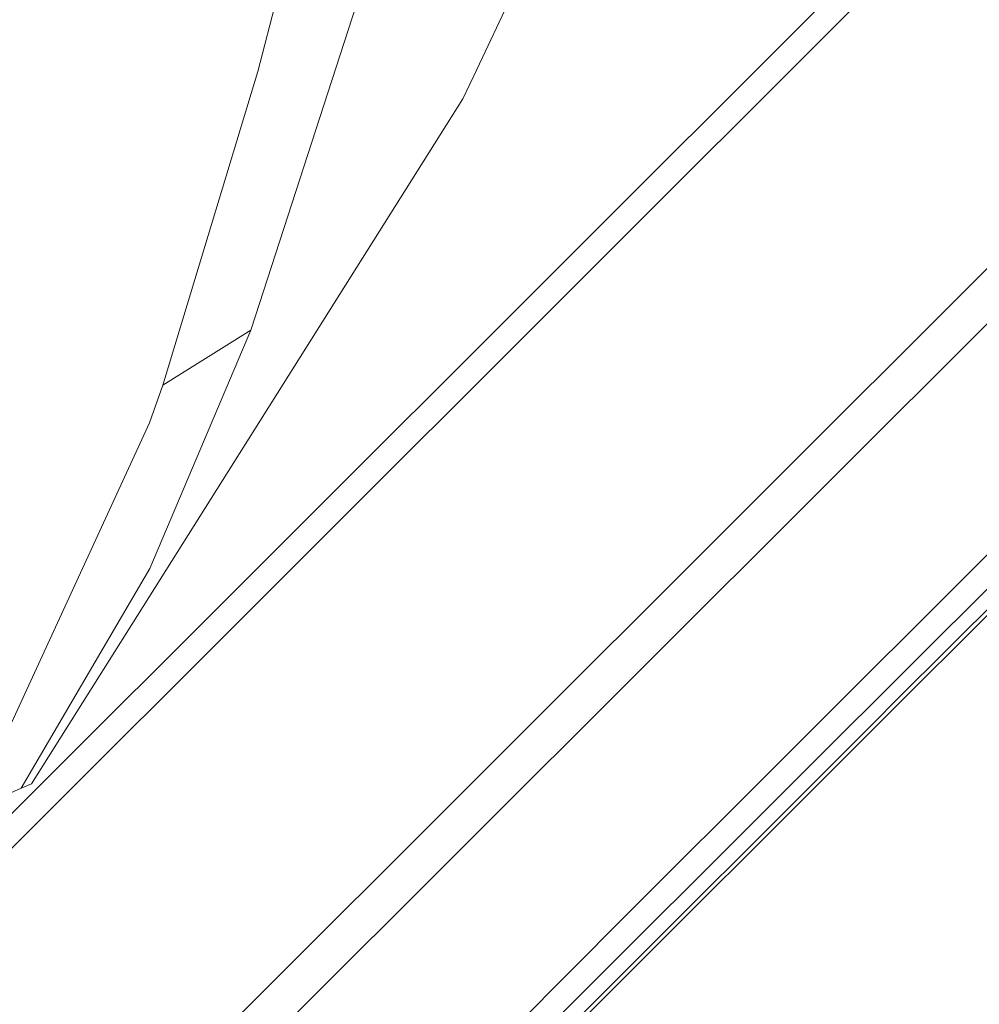
# Model space of a CAD drawing. Units: millimetres. Extents: x -1518 to 1525, y -343 to 4387.
# Drawn here: x -68 to -25, y 2070 to 2115 of the extents above; entities that cross this region are included whole.
import ezdxf

# ---------------------------------------------------------------- set-up
doc = ezdxf.new("R2010")
doc.units = ezdxf.units.MM
doc.layers.add('1', color=7, linetype='Continuous', true_color=0xffffff)
doc.styles.add('blockfont', font='simplex.shx')
doc.dimstyles.get("Standard").update_dxf_attribs({"dimtxt": 0.18, "dimasz": 0.18, "dimexe": 0.18, "dimexo": 0.0625, "dimgap": 0.09, "dimtad": 0, "dimtih": 1, "dimtoh": 1, "dimdec": 4, "dimzin": 0, "dimdsep": 46, "dimtxsty": 'Standard', "dimcen": 0.09, "dimadec": 0, "dimazin": 0, "dimtfac": 1, "dimtdec": 4, "dimtofl": 0, "dimtmove": 0, "dimatfit": 3, "dimfxl": 1, "dimtolj": 1, "dimtzin": 0, "dimarcsym": 0})

# ---------------------------------------------------------------- blocks, each defined once
blk = doc.blocks.new('_U0')
at = {"layer": '1', "color": 18, "lineweight": 13}
for p, q in [((55.364524, 4047.157578), (30.364524, 4047.157578)), ((30.364524, 4047.157578), (30.364524, 3953.407578)), ((287.03119, 4047.157578), (262.03119, 4047.157578)), ((287.03119, 3953.407578), (287.03119, 4047.157578)), ((-1290.483773, 1542.330844), (-1290.483773, 4003.457578)), ((1290.483654, 1542.330844), (1290.483654, 4003.457578)), ((-1290.483773, 4000.282578), (-288.61881, 4000.282578)), ((1290.483654, 4000.282578), (288.61869, 4000.282578)), ((30.364524, 3953.407578), (55.364524, 3953.407578)), ((262.03119, 3953.407578), (287.03119, 3953.407578))]:
    blk.add_line(p, q, dxfattribs=at)
at = {"layer": '1', "color": 18, "lineweight": 70}
for points in [[(-1290.483773, 4000.282578), (-1240.483822, 4013.680038), (-1240.483724, 3986.885119)], [(1290.483654, 4000.282578), (1240.483703, 3986.885119), (1240.483604, 4013.680038)]]:
    blk.add_solid(points, dxfattribs=at)
at = {"layer": '1', "color": 18, "linetype": 'Continuous', "lineweight": 13, "char_height": 50, "attachment_point": 7, "line_spacing_factor": 0.903614, "style": 'blockfont'}
for s, insert in [('\\W1.2899;101.6', (-284.38131, 3961.386745)), ('\\W1.2570;2581', (54.889524, 3961.386745))]:
    blk.add_mtext(s, dxfattribs=dict(at, insert=insert))

msp = doc.modelspace()

# ---------------------------------------------------------------- linework, layer by layer
at = {"layer": '1', "color": 18, "linetype": 'Continuous', "lineweight": 13}
for p, q in [((-12.893658, 2134.004585), (-76.889113, 2070.097208)), ((-12.407198, 2132.8988), (-76.112591, 2069.301128)), ((-47.409113, 2112.256527), (-38.51264, 2131.058924)), ((-5.232027, 2122.110359), (-64.347342, 2063.092709)), ((-57.375155, 2112.161875), (-54.947611, 2121.706001)), ((-4.306524, 2120.507233), (-62.848091, 2062.099457)), ((-52.909184, 2115.163319), (-57.495933, 2101.042747)), ((-0.768448, 2113.533251), (-33.588413, 2080.771685)), ((-61.702564, 2097.887516), (-57.375155, 2112.161875)), ((-47.409113, 2112.256527), (-48.045129, 2110.912323)), ((-67.680962, 2079.741955), (-48.045129, 2110.912323)), ((-57.495933, 2101.042747), (-57.708751, 2100.387573)), ((-62.298089, 2089.53023), (-57.708751, 2100.387573)), ((-57.708751, 2100.387573), (-61.702564, 2097.887516)), ((-13.702584, 2099.062443), (-32.108869, 2080.694199)), ((-62.309444, 2096.167803), (-61.702564, 2097.887516)), ((-14.599107, 2096.961737), (-29.138543, 2082.453966)), ((-69.629826, 2080.295563), (-62.309444, 2096.167803)), ((-15.703414, 2096.125364), (-28.311849, 2083.53734)), ((-68.158098, 2079.534292), (-62.298089, 2089.53023)), ((-29.277883, 2082.572937), (-28.311849, 2083.53734)), ((-46.247091, 2065.629244), (-29.277883, 2082.572937)), ((-29.138543, 2082.453966), (-46.109553, 2065.511942)), ((-40.676847, 2073.695898), (-33.588413, 2080.771685)), ((-32.917611, 2079.887152), (-32.108869, 2080.694199)), ((-68.158098, 2079.534292), (-67.680962, 2079.741955)), ((-32.917611, 2079.887152), (-48.466437, 2064.370394)), ((-70.87937, 2078.339815), (-68.158098, 2079.534292)), ((-40.676847, 2073.695898), (-49.770199, 2064.558506))]:
    msp.add_line(p, q, dxfattribs=at)

# ---------------------------------------------------------------- dimensions: what is measured, and where the dimension line sits
dim = msp.add_linear_dim(base=(1290.483654, 4000.282578), p1=(-1290.483773, 1540.743344), p2=(1290.483654, 1540.743344), dimstyle='Standard', override={"dimtxt": 50, "dimasz": 50, "dimexe": 3.175, "dimexo": 1.5875, "dimgap": 1.5875, "dimtih": 1, "dimtoh": 1, "dimdec": 1, "dimlfac": 0.03937, "dimdsep": 46, "dimlunit": 2, "dimtxsty": 'blockfont', "dimsah": 1, "dimse1": 0, "dimse2": 0, "dimsd1": 0, "dimsd2": 0, "dimclrd": 18, "dimclre": 18, "dimclrt": 18, "dimtol": 0, "dimtm": -0.1, "dimtfac": 1, "dimtdec": 2, "dimtofl": 1, "dimtmove": 0, "dimlwd": 13, "dimlwe": 13}, dxfattribs=at)
dim.commit()
dim.dimension.update_dxf_attribs({"geometry": '_U0', "text_midpoint": (-10.93756, 4000.282578), "dimtype": 160})

doc.saveas('drawing.dxf')
